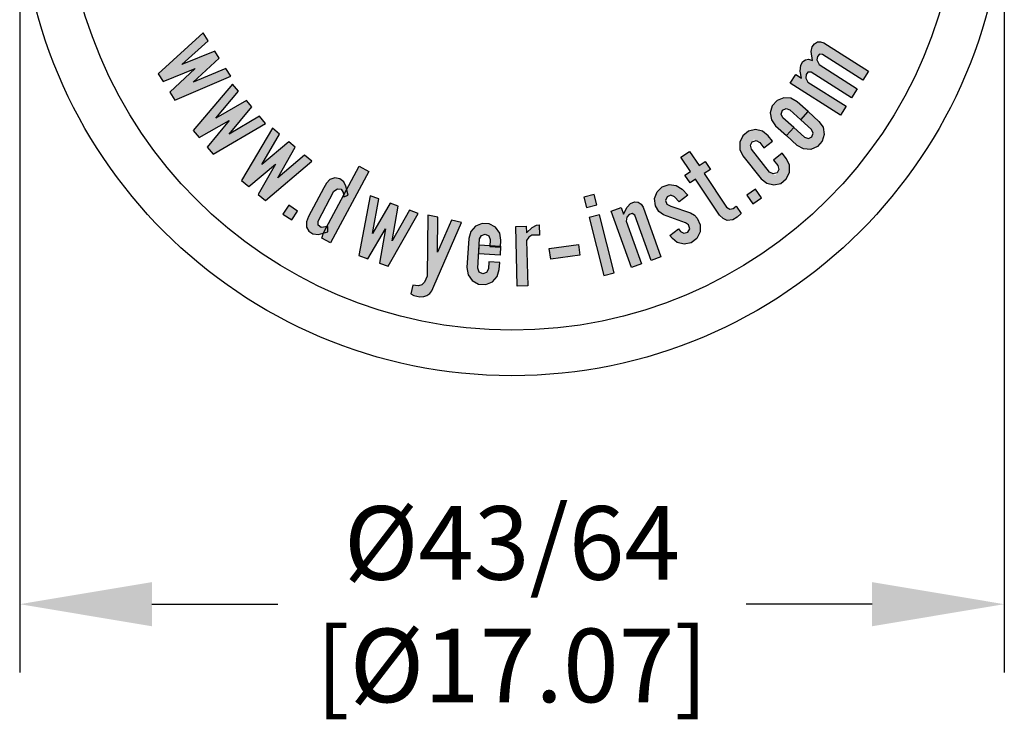
# Model space of a CAD drawing. Extents: x 0 to 5.12, y -0.06 to 3.97.
# Drawn here: x 1.7 to 2.37, y 1.71 to 2.18 of the extents above; entities that cross this region are included whole.
import ezdxf

# ---------------------------------------------------------------- set-up
doc = ezdxf.new("R2010")
doc.units = 0
doc.header["$MEASUREMENT"] = 0
for name, color, linetype in [('DIMENS', 7, 'CONTINUOUS'), ('PART', 3, 'CONTINUOUS'), ('PMSBLACKCOM', 90, 'CONTINUOUS')]:
    doc.layers.add(name, color=color, linetype=linetype)
doc.styles.add('ROMANS', font='romans.shx', dxfattribs={"width": 0.75, "height": 0.05})
doc.dimstyles.new('DWYER_STANDARD', dxfattribs={"dimtxt": 0.1, "dimasz": 0.18, "dimexe": 0.093, "dimexo": 0.0625, "dimgap": 0.09, "dimtad": 0, "dimtih": 1, "dimtoh": 1, "dimdec": 3, "dimrnd": 0.001, "dimzin": 4, "dimdsep": 46, "dimtxsty": 'ROMANS', "dimcen": 0, "dimclrd": 256, "dimclre": 256, "dimclrt": 256, "dimadec": 0, "dimazin": 0, "dimtfac": 1, "dimtdec": 3, "dimtofl": 0, "dimtmove": 0, "dimatfit": 3, "dimfxl": 0, "dimtolj": 1, "dimtzin": 4, "dimarcsym": 0})

# ---------------------------------------------------------------- blocks, each defined once
blk = doc.blocks.new('*D0')
at = {"layer": 'DIMENS', "lineweight": -2}
for p, q in [((1.69714, 2.24563), (1.69714, 1.74004)), ((2.36714, 2.24563), (2.36714, 1.74004)), ((1.78714, 1.78654), (1.87286, 1.78654)), ((2.27714, 1.78654), (2.19143, 1.78654))]:
    blk.add_line(p, q, dxfattribs=at)
at = {"layer": 'DIMENS'}
for points in [[(1.78714, 1.80154), (1.78714, 1.77154), (1.69714, 1.78654)], [(2.27714, 1.80154), (2.27714, 1.77154), (2.36714, 1.78654)]]:
    blk.add_solid(points, dxfattribs=at)
at = {"layer": 'DIMENS', "insert": (2.03214, 1.78654), "char_height": 0.05, "attachment_point": 5, "style": 'ROMANS'}
blk.add_mtext('\\A1;%%C43/64\\P[%%C17.07]', dxfattribs=at)

msp = doc.modelspace()

# ---------------------------------------------------------------- hatches: boundary and pattern name
at = {"layer": 'PMSBLACKCOM'}
for points in [[(1.82536, 2.16964), (1.82196, 2.17498), (1.79126, 2.14723), (1.79466, 2.14189), (1.81655, 2.15083), (1.79921, 2.13475), (1.80261, 2.12941), (1.84073, 2.14553), (1.83733, 2.15086), (1.81524, 2.14152), (1.83287, 2.15786), (1.82982, 2.16264), (1.80757, 2.15356)], [(2.23208, 2.14432), (2.23223, 2.14673), (2.23334, 2.14843), (2.23566, 2.14845), (2.26326, 2.13099), (2.26711, 2.13707), (2.24107, 2.15353), (2.23957, 2.15671), (2.23994, 2.1591), (2.24143, 2.16065), (2.24335, 2.1603), (2.27081, 2.14294), (2.27466, 2.14902), (2.24426, 2.16824), (2.24217, 2.16902), (2.23994, 2.16891), (2.23788, 2.16768), (2.23642, 2.16562), (2.23573, 2.1625), (2.23671, 2.15629), (2.23395, 2.15716), (2.23197, 2.15678), (2.22995, 2.15556), (2.22859, 2.15306), (2.22818, 2.149), (2.22916, 2.14435), (2.22523, 2.14684), (2.22138, 2.14076), (2.25571, 2.11905), (2.25955, 2.12513), (2.23352, 2.14159)], [(1.84602, 2.13539), (1.84195, 2.14023), (1.81518, 2.10866), (1.81925, 2.10382), (1.83978, 2.11557), (1.8247, 2.09734), (1.82878, 2.0925), (1.86444, 2.11351), (1.86037, 2.11835), (1.8397, 2.10617), (1.85502, 2.1247), (1.85137, 2.12903), (1.83051, 2.11709)], [(2.21146, 2.11186), (2.21885, 2.10519), (2.22382, 2.1107), (2.21643, 2.11737), (2.21526, 2.11984), (2.21617, 2.12242), (2.21864, 2.12359), (2.22122, 2.12268), (2.22861, 2.11601), (2.23359, 2.12152), (2.22619, 2.12819), (2.22193, 2.13058), (2.21705, 2.13088), (2.21252, 2.12904), (2.20924, 2.12541), (2.20785, 2.12073), (2.20863, 2.1159)], [(2.236, 2.10934), (2.23718, 2.10687), (2.23626, 2.10429), (2.23379, 2.10312), (2.23122, 2.10403), (2.22382, 2.1107), (2.21885, 2.10519), (2.22624, 2.09852), (2.23056, 2.09612), (2.23544, 2.09584), (2.23996, 2.0977), (2.24322, 2.10134), (2.24459, 2.10603), (2.24379, 2.11086), (2.24098, 2.11486), (2.23359, 2.12152), (2.22861, 2.11601)], [(1.87396, 2.10627), (1.86911, 2.11034), (1.84814, 2.07466), (1.85299, 2.07059), (1.8712, 2.08568), (1.85947, 2.06514), (1.86431, 2.06107), (1.89585, 2.08787), (1.89101, 2.09194), (1.87273, 2.07641), (1.88465, 2.09728), (1.88031, 2.10093), (1.8618, 2.08559)], [(2.1938, 2.09769), (2.19663, 2.10276), (2.20071, 2.10049), (2.20361, 2.09682), (2.20943, 2.10143), (2.20653, 2.10509), (2.20267, 2.10818), (2.19791, 2.10927), (2.19314, 2.10818), (2.18932, 2.10514), (2.18718, 2.10074), (2.18717, 2.09585), (2.18928, 2.09144), (2.20163, 2.07583), (2.20544, 2.07276), (2.2102, 2.07165), (2.21497, 2.07272), (2.21881, 2.07574), (2.22096, 2.08013), (2.221, 2.08502), (2.21888, 2.08948), (2.21598, 2.09315), (2.21016, 2.08854), (2.21436, 2.08323), (2.21153, 2.07816), (2.20745, 2.08044)], [(2.15352, 2.0809), (2.14971, 2.07838), (2.15327, 2.07301), (2.15707, 2.07554), (2.17324, 2.05116), (2.1758, 2.04887), (2.17858, 2.04755), (2.18231, 2.04792), (2.18532, 2.04963), (2.18804, 2.05213), (2.18542, 2.05608), (2.1792, 2.05505), (2.16299, 2.07946), (2.16716, 2.08222), (2.1636, 2.08759), (2.15943, 2.08482), (2.15301, 2.0945), (2.1471, 2.09058)], [(1.93461, 2.0809), (1.92821, 2.08432), (1.90396, 2.03915), (1.9027, 2.0354), (1.90862, 2.03224)], [(1.91088, 2.06736), (1.91332, 2.06894), (1.91597, 2.06874), (1.91723, 2.06644), (1.91765, 2.06353), (1.92055, 2.06466), (1.91901, 2.07091), (1.91765, 2.07387), (1.9151, 2.07579), (1.91159, 2.07653), (1.90811, 2.07533), (1.90592, 2.07279), (1.90404, 2.06967), (1.89356, 2.0501), (1.89241, 2.04663), (1.89229, 2.04294), (1.89382, 2.04022), (1.89671, 2.0384), (1.90038, 2.0379), (1.90679, 2.03966), (1.90682, 2.04342), (1.90231, 2.04263), (1.90021, 2.0444), (1.90024, 2.04703)], [(2.15024, 2.04586), (2.15234, 2.04449), (2.15305, 2.04185), (2.15168, 2.03948), (2.14904, 2.03877), (2.1469, 2.03994), (2.14539, 2.04181), (2.1395, 2.03729), (2.14125, 2.03521), (2.14458, 2.03248), (2.14933, 2.03132), (2.15411, 2.03233), (2.15799, 2.03531), (2.16018, 2.03967), (2.16027, 2.04456), (2.15824, 2.04901), (2.15643, 2.05109), (2.1535, 2.05272), (2.14025, 2.0571), (2.13757, 2.05851), (2.13655, 2.06105), (2.13762, 2.06357), (2.14016, 2.06459), (2.14267, 2.06352), (2.14595, 2.06018), (2.15189, 2.06473), (2.14797, 2.06872), (2.14386, 2.07136), (2.13901, 2.07196), (2.13438, 2.0704), (2.13088, 2.06698), (2.12921, 2.06239), (2.12969, 2.05752), (2.13215, 2.0535), (2.13512, 2.05122)], [(1.9356, 2.06429), (1.92802, 2.0236), (1.93396, 2.02142), (1.94595, 2.04181), (1.94191, 2.0185), (1.94785, 2.01632), (1.96839, 2.05226), (1.96245, 2.05444), (1.95055, 2.03361), (1.95465, 2.0573), (1.94933, 2.05925), (1.93715, 2.03853), (1.94153, 2.06211)], [(2.19195, 2.06463), (2.19609, 2.05874), (2.20199, 2.06288), (2.19785, 2.06877)], [(1.88026, 2.05784), (1.87629, 2.05183), (1.8823, 2.04786), (1.88627, 2.05387)], [(2.11347, 2.01555), (2.12023, 2.01799), (2.10929, 2.0483), (2.11289, 2.05284), (2.11567, 2.05107), (2.12676, 2.02035), (2.13352, 2.02279), (2.12131, 2.05662), (2.12006, 2.05866), (2.11802, 2.05999), (2.11542, 2.06024), (2.1128, 2.05907), (2.11051, 2.05649), (2.10802, 2.05182), (2.10644, 2.0562), (2.09968, 2.05375)], [(1.97436, 2.00951), (1.97354, 2.00749), (1.97258, 2.00547), (1.97077, 2.00367), (1.96858, 2.00293), (1.96646, 2.00316), (1.96462, 2.00354), (1.96335, 1.99759), (1.96544, 1.99653), (1.96943, 1.99566), (1.97213, 1.99575), (1.97423, 1.99654), (1.97615, 1.99787), (1.97758, 1.99967), (1.97898, 2.00283), (1.98125, 2.00804), (1.99787, 2.04621), (1.99093, 2.0477), (1.98149, 2.02601), (1.98173, 2.04966), (1.97479, 2.05114)], [(2.0101, 2.03489), (2.01129, 2.03735), (2.01388, 2.03825), (2.01634, 2.03705), (2.01724, 2.03447), (2.01696, 2.0298), (2.02438, 2.02937), (2.02465, 2.03403), (2.02383, 2.0389), (2.02099, 2.04289), (2.01671, 2.04525), (2.01183, 2.04552), (2.00732, 2.04366), (2.00405, 2.04002), (2.00269, 2.03532), (2.00152, 2.01545), (2.00233, 2.01063), (2.00514, 2.00663), (2.00941, 2.00425), (2.01429, 2.00395), (2.01882, 2.00579), (2.0221, 2.00942), (2.02348, 2.01416), (2.02376, 2.01882), (2.01635, 2.01926), (2.01607, 2.01459), (2.01488, 2.01213), (2.01229, 2.01123), (2.00983, 2.01243), (2.00893, 2.01501)], [(2.0421, 2.03386), (2.04349, 2.03621), (2.04555, 2.03757), (2.04764, 2.03756), (2.05086, 2.03751), (2.05063, 2.04458), (2.04879, 2.0444), (2.0458, 2.04267), (2.04197, 2.03902), (2.04185, 2.04367), (2.03466, 2.04348), (2.03572, 2.00288), (2.04291, 2.00307)], [(2.02441, 2.02997), (2.00986, 2.03082), (2.00951, 2.02484), (2.02406, 2.02399)], [(2.07743, 2.03111), (2.05754, 2.02837), (2.05853, 2.02123), (2.07841, 2.02398)]]:
    msp.add_hatch(color=7, dxfattribs=at).paths.add_polyline_path(points)
h = msp.add_hatch(color=7, dxfattribs=at)
h.paths.add_polyline_path([(2.08282, 2.05636), (2.08986, 2.05815), (2.08807, 2.06518), (2.08104, 2.0634)])
h.paths.add_polyline_path([(2.08456, 2.04949), (2.09456, 2.01003), (2.10159, 2.01181), (2.0916, 2.05127)])

# ---------------------------------------------------------------- linework, layer by layer
at = {"layer": 'PART', "color": 7}
for radius in [0.335, 0.304]:
    msp.add_circle((2.03214, 2.27688), radius, dxfattribs=at)
at = {"layer": 'PMSBLACKCOM', "color": 7}
for points in [[(1.82196, 2.17498), (1.79126, 2.14723), (1.79466, 2.14189), (1.81655, 2.15083), (1.79921, 2.13475), (1.80261, 2.12941), (1.84073, 2.14553), (1.83733, 2.15086), (1.81524, 2.14152), (1.83287, 2.15786), (1.82982, 2.16264), (1.80757, 2.15356), (1.82536, 2.16964), (1.82196, 2.17498)], [(2.25571, 2.11905), (2.22138, 2.14076), (2.22523, 2.14684), (2.22916, 2.14435), (2.22818, 2.149), (2.22859, 2.15306), (2.22995, 2.15556), (2.23197, 2.15678), (2.23395, 2.15716), (2.23671, 2.15629), (2.23573, 2.1625), (2.23642, 2.16562), (2.23788, 2.16768), (2.23994, 2.16891), (2.24217, 2.16902), (2.24426, 2.16824), (2.27466, 2.14902), (2.27081, 2.14294), (2.24335, 2.1603), (2.24143, 2.16065), (2.23994, 2.1591), (2.23957, 2.15671), (2.24107, 2.15353), (2.26711, 2.13707), (2.26326, 2.13099), (2.23566, 2.14845), (2.23334, 2.14843), (2.23223, 2.14673), (2.23208, 2.14432), (2.23352, 2.14159), (2.25955, 2.12513), (2.25571, 2.11905)], [(1.84195, 2.14023), (1.81518, 2.10866), (1.81925, 2.10382), (1.83978, 2.11557), (1.8247, 2.09734), (1.82878, 2.0925), (1.86444, 2.11351), (1.86037, 2.11835), (1.8397, 2.10617), (1.85502, 2.1247), (1.85137, 2.12903), (1.83051, 2.11709), (1.84602, 2.13539), (1.84195, 2.14023)], [(2.23359, 2.12152), (2.22619, 2.12819), (2.22193, 2.13058), (2.21705, 2.13088), (2.21252, 2.12904), (2.20924, 2.12541), (2.20785, 2.12073), (2.20863, 2.1159), (2.21146, 2.11186), (2.21885, 2.10519), (2.22382, 2.1107), (2.21643, 2.11737), (2.21526, 2.11984), (2.21617, 2.12242), (2.21864, 2.12359), (2.22122, 2.12268), (2.22861, 2.11601), (2.23359, 2.12152)], [(2.23359, 2.12152), (2.24098, 2.11486), (2.24379, 2.11086), (2.24459, 2.10603), (2.24322, 2.10134), (2.23996, 2.0977), (2.23544, 2.09584), (2.23056, 2.09612), (2.22624, 2.09852), (2.21885, 2.10519), (2.22382, 2.1107), (2.23122, 2.10403), (2.23379, 2.10312), (2.23626, 2.10429), (2.23718, 2.10687), (2.236, 2.10934), (2.22861, 2.11601), (2.23359, 2.12152)], [(1.86911, 2.11034), (1.84814, 2.07466), (1.85299, 2.07059), (1.8712, 2.08568), (1.85947, 2.06514), (1.86431, 2.06107), (1.89585, 2.08787), (1.89101, 2.09194), (1.87273, 2.07641), (1.88465, 2.09728), (1.88031, 2.10093), (1.8618, 2.08559), (1.87396, 2.10627), (1.86911, 2.11034)], [(2.20943, 2.10143), (2.20653, 2.10509), (2.20267, 2.10818), (2.19791, 2.10927), (2.19314, 2.10818), (2.18932, 2.10514), (2.18718, 2.10074), (2.18717, 2.09585), (2.18928, 2.09144), (2.20163, 2.07583), (2.20544, 2.07276), (2.2102, 2.07165), (2.21497, 2.07272), (2.21881, 2.07574), (2.22096, 2.08013), (2.221, 2.08502), (2.21888, 2.08948), (2.21598, 2.09315), (2.21016, 2.08854), (2.21306, 2.08487), (2.21381, 2.08224), (2.21247, 2.07985), (2.20984, 2.0791), (2.20745, 2.08044), (2.1951, 2.09605), (2.19435, 2.09868), (2.19568, 2.10107), (2.19832, 2.10182), (2.20071, 2.10049), (2.20361, 2.09682), (2.20943, 2.10143)], [(2.15301, 2.0945), (2.15943, 2.08482), (2.1636, 2.08759), (2.16716, 2.08222), (2.16299, 2.07946), (2.17816, 2.05661), (2.18026, 2.05522), (2.18275, 2.05564), (2.18466, 2.05722), (2.18804, 2.05213), (2.18532, 2.04963), (2.18231, 2.04792), (2.17858, 2.04755), (2.1758, 2.04887), (2.17324, 2.05116), (2.15707, 2.07554), (2.15327, 2.07301), (2.14971, 2.07838), (2.15352, 2.0809), (2.1471, 2.09058), (2.15301, 2.0945)], [(1.90862, 2.03224), (1.9027, 2.0354), (1.90396, 2.03915), (1.92821, 2.08432), (1.93461, 2.0809), (1.90862, 2.03224)], [(1.91765, 2.06353), (1.92055, 2.06466), (1.91901, 2.07091), (1.91765, 2.07387), (1.9151, 2.07579), (1.91159, 2.07653), (1.90811, 2.07533), (1.90592, 2.07279), (1.90404, 2.06967), (1.89356, 2.0501), (1.89241, 2.04663), (1.89229, 2.04294), (1.89382, 2.04022), (1.89671, 2.0384), (1.90038, 2.0379), (1.90679, 2.03966), (1.90682, 2.04342), (1.90231, 2.04263), (1.90021, 2.0444), (1.90024, 2.04703), (1.91088, 2.06736), (1.91332, 2.06894), (1.91597, 2.06874), (1.91723, 2.06644), (1.91765, 2.06353)], [(2.15234, 2.04449), (2.15024, 2.04586), (2.13512, 2.05122), (2.13215, 2.0535), (2.12969, 2.05752), (2.12921, 2.06239), (2.13088, 2.06698), (2.13438, 2.0704), (2.13901, 2.07196), (2.14386, 2.07136), (2.14797, 2.06872), (2.15189, 2.06473), (2.14595, 2.06018), (2.14267, 2.06352), (2.14016, 2.06459), (2.13762, 2.06357), (2.13655, 2.06105), (2.13757, 2.05851), (2.14025, 2.0571), (2.1535, 2.05272), (2.15643, 2.05109), (2.15824, 2.04901), (2.16027, 2.04456), (2.16018, 2.03967), (2.15799, 2.03531), (2.15411, 2.03233), (2.14933, 2.03132), (2.14458, 2.03248), (2.14125, 2.03521), (2.1395, 2.03729), (2.14539, 2.04181), (2.1469, 2.03994), (2.14904, 2.03877), (2.15168, 2.03948), (2.15305, 2.04185), (2.15234, 2.04449)], [(1.9356, 2.06429), (1.92802, 2.0236), (1.93396, 2.02142), (1.94595, 2.04181), (1.94191, 2.0185), (1.94785, 2.01632), (1.96839, 2.05226), (1.96245, 2.05444), (1.95055, 2.03361), (1.95465, 2.0573), (1.94933, 2.05925), (1.93715, 2.03853), (1.94153, 2.06211), (1.9356, 2.06429)], [(2.08986, 2.05815), (2.08807, 2.06518), (2.08104, 2.0634), (2.08282, 2.05636), (2.08986, 2.05815)], [(2.20199, 2.06288), (2.19785, 2.06877), (2.19195, 2.06463), (2.19609, 2.05874), (2.20199, 2.06288)], [(1.8823, 2.04786), (1.88627, 2.05387), (1.88026, 2.05784), (1.87629, 2.05183), (1.8823, 2.04786)], [(2.11347, 2.01555), (2.09968, 2.05375), (2.10644, 2.0562), (2.10802, 2.05182), (2.11051, 2.05649), (2.1128, 2.05907), (2.11542, 2.06024), (2.11802, 2.05999), (2.12006, 2.05866), (2.12131, 2.05662), (2.13352, 2.02279), (2.12676, 2.02035), (2.11567, 2.05107), (2.11386, 2.05222), (2.11188, 2.05157), (2.11035, 2.04964), (2.10977, 2.04696), (2.12023, 2.01799), (2.11347, 2.01555)], [(1.97479, 2.05114), (1.97436, 2.00951), (1.97354, 2.00749), (1.97258, 2.00547), (1.97077, 2.00367), (1.96858, 2.00293), (1.96646, 2.00316), (1.96462, 2.00354), (1.96335, 1.99759), (1.96544, 1.99653), (1.96943, 1.99566), (1.97213, 1.99575), (1.97423, 1.99654), (1.97615, 1.99787), (1.97758, 1.99967), (1.97898, 2.00283), (1.98125, 2.00804), (1.99787, 2.04621), (1.99093, 2.0477), (1.98149, 2.02601), (1.98173, 2.04966), (1.97479, 2.05114)], [(2.08456, 2.04949), (2.09456, 2.01003), (2.10159, 2.01181), (2.0916, 2.05127), (2.08456, 2.04949)], [(2.02438, 2.02937), (2.02465, 2.03403), (2.02383, 2.0389), (2.02099, 2.04289), (2.01671, 2.04525), (2.01183, 2.04552), (2.00732, 2.04366), (2.00405, 2.04002), (2.00269, 2.03532), (2.00152, 2.01545), (2.00233, 2.01063), (2.00514, 2.00663), (2.00941, 2.00425), (2.01429, 2.00395), (2.01882, 2.00579), (2.0221, 2.00942), (2.02348, 2.01416), (2.02376, 2.01882), (2.01635, 2.01926), (2.01607, 2.01459), (2.01488, 2.01213), (2.01229, 2.01123), (2.00983, 2.01243), (2.00893, 2.01501), (2.0101, 2.03489), (2.01129, 2.03735), (2.01388, 2.03825), (2.01634, 2.03705), (2.01724, 2.03447), (2.01696, 2.0298), (2.02438, 2.02937)], [(2.03572, 2.00288), (2.03466, 2.04348), (2.04185, 2.04367), (2.04197, 2.03902), (2.0458, 2.04267), (2.04879, 2.0444), (2.05063, 2.04458), (2.05086, 2.03751), (2.04764, 2.03756), (2.04555, 2.03757), (2.04349, 2.03621), (2.0421, 2.03386), (2.04291, 2.00307), (2.03572, 2.00288)], [(2.00986, 2.03082), (2.02441, 2.02997), (2.02406, 2.02399), (2.00951, 2.02484), (2.00986, 2.03082)], [(2.07841, 2.02398), (2.05853, 2.02123), (2.05754, 2.02837), (2.07743, 2.03111), (2.07841, 2.02398)]]:
    msp.add_lwpolyline(points, close=True, dxfattribs=at)

# ---------------------------------------------------------------- dimensions: what is measured, and where the dimension line sits
at = {"layer": 'DIMENS', "color": 7}
dim = msp.add_linear_dim(base=(1.69714, 1.78654), p1=(2.36714, 2.27688), p2=(1.69714, 2.27688), text='%%C43/64\\P[%%C17.07]', dimstyle='DWYER_STANDARD', override={"dimscale": 0.5, "dimpost": '(%%C<>)', "dimatfit": 1}, dxfattribs=at)
dim.commit()
dim.dimension.update_dxf_attribs({"geometry": '*D0', "text_midpoint": (2.03214, 1.78654)})

doc.saveas('drawing.dxf')
